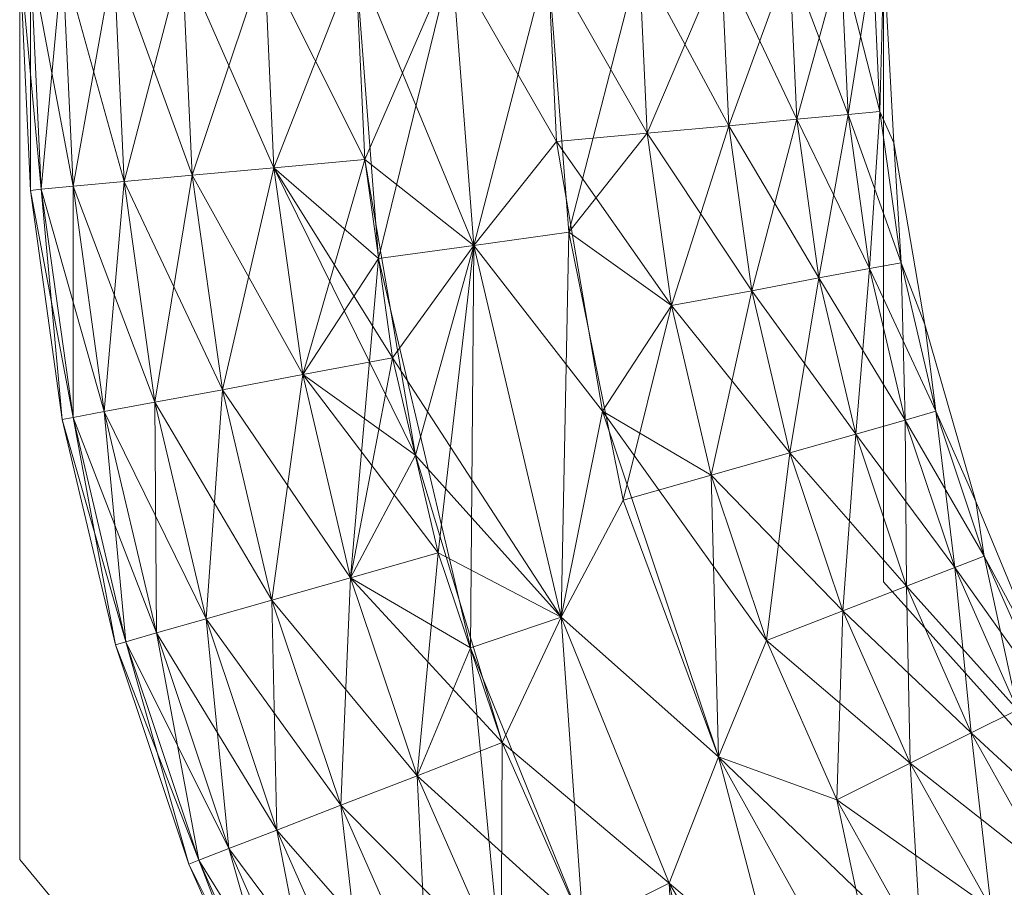
# Model space of a CAD drawing. Units: inches. Extents: x 239 to 365, y -35 to 95.
# Drawn here: x 268 to 268, y 70 to 70 of the extents above; entities that cross this region are included whole.
import ezdxf

# ---------------------------------------------------------------- set-up
doc = ezdxf.new("R2010")
doc.units = ezdxf.units.IN
doc.header["$LTSCALE"] = 0.359866
doc.header["$MEASUREMENT"] = 0
doc.linetypes.add('Dot', pattern=[6.35, 0, -6.35])
doc.layers.add('CET color Black or White', color=7, linetype='Continuous')
doc.layers.add('CET Default', color=7, linetype='Continuous')
doc.layers.add('CET color Grey50', color=9, linetype='Continuous', true_color=0x808080)
doc.layers.add('CET color Grey57', color=7, linetype='Continuous', true_color=0x919191)

# ---------------------------------------------------------------- blocks, each defined once
blk = doc.blocks.new('*C14')
at = {"layer": 'CET color Black or White', "linetype": 'Continuous', "lineweight": 18}
blk.add_lwpolyline([(4.83766, 0), (4.83766, -0.9507), (5.15555, -1.33353), (5.59912, -1.53125), (18.56961, -1.53125), (18.95244, -1.21335), (19.15016, -0.76979), (19.15016, 0), (18.83766, 0), (18.83766, -0.88944), (18.46915, -1.21875), (5.47948, -1.21875), (5.15016, -0.85025), (5.15016, 0), (4.83766, 0)], close=True, dxfattribs=at)
at = {"layer": 'CET color Grey57', "linetype": 'Dot', "lineweight": 18}
blk.add_lwpolyline([(4.83766, 0), (4.83766, -0.9507), (5.15555, -1.33353), (5.59912, -1.53125), (18.56961, -1.53125), (18.95244, -1.21335), (19.15016, -0.76979), (19.15016, 0), (18.83766, 0), (18.83766, -0.88944), (18.46915, -1.21875), (5.47948, -1.21875), (5.15016, -0.85025), (5.15016, 0), (4.83766, 0)], close=True, dxfattribs=at)
blk.add_lwpolyline([(4.83766, 0), (4.83766, -0.9507), (5.15555, -1.33353), (5.59912, -1.53125), (18.56961, -1.53125), (18.95244, -1.21335), (19.15016, -0.76979), (19.15016, 0), (18.83766, 0), (18.83766, -0.88944), (18.46915, -1.21875), (5.47948, -1.21875), (5.15016, -0.85025), (5.15016, 0), (4.83766, 0)], close=True, dxfattribs=at)
blk.add_lwpolyline([(4.83766, 0), (4.83766, -0.9507), (5.15555, -1.33353), (5.59912, -1.53125), (18.56961, -1.53125), (18.95244, -1.21335), (19.15016, -0.76979), (19.15016, 0), (18.83766, 0), (18.83766, -0.88944), (18.46915, -1.21875), (5.47948, -1.21875), (5.15016, -0.85025), (5.15016, 0), (4.83766, 0)], close=True, dxfattribs=at)
blk.add_lwpolyline([(4.83766, 0), (4.83766, -0.9507), (5.15555, -1.33353), (5.59912, -1.53125), (18.56961, -1.53125), (18.95244, -1.21335), (19.15016, -0.76979), (19.15016, 0), (18.83766, 0), (18.83766, -0.88944), (18.46915, -1.21875), (5.47948, -1.21875), (5.15016, -0.85025), (5.15016, 0), (4.83766, 0)], close=True, dxfattribs=at)
blk.add_lwpolyline([(4.83766, 0), (4.83766, -0.9507), (5.15555, -1.33353), (5.59912, -1.53125), (18.56961, -1.53125), (18.95244, -1.21335), (19.15016, -0.76979), (19.15016, 0), (18.83766, 0), (18.83766, -0.88944), (18.46915, -1.21875), (5.47948, -1.21875), (5.15016, -0.85025), (5.15016, 0), (4.83766, 0)], close=True, dxfattribs=at)
blk.add_lwpolyline([(4.83766, 0), (4.83766, -0.9507), (5.15555, -1.33353), (5.59912, -1.53125), (18.56961, -1.53125), (18.95244, -1.21335), (19.15016, -0.76979), (19.15016, 0), (18.83766, 0), (18.83766, -0.88944), (18.46915, -1.21875), (5.47948, -1.21875), (5.15016, -0.85025), (5.15016, 0), (4.83766, 0)], close=True, dxfattribs=at)
blk.add_lwpolyline([(4.83766, 0), (4.83766, -0.9507), (5.15555, -1.33353), (5.59912, -1.53125), (18.56961, -1.53125), (18.95244, -1.21335), (19.15016, -0.76979), (19.15016, 0), (18.83766, 0), (18.83766, -0.88944), (18.46915, -1.21875), (5.47948, -1.21875), (5.15016, -0.85025), (5.15016, 0), (4.83766, 0)], close=True, dxfattribs=at)
blk = doc.blocks.new('*C8')
at = {"layer": 'CET color Grey50', "linetype": 'Continuous', "lineweight": 0}
mesh = blk.add_polyface(dxfattribs=at)
corners = [(4.89647, -0.62507, 12.8409), (4.92957, -0.70047, 12.8595), (4.92617, -0.62507, 12.8595), (4.90007, -0.70317, 12.5966), (4.92617, -0.62507, 12.578), (4.92957, -0.70047, 12.578), (4.95917, -0.62507, 12.5664), (4.96247, -0.69747, 12.8711), (4.95917, -0.62507, 12.8711), (4.96747, -0.73337, 12.5664), (4.99397, -0.62507, 12.5625), (5.00187, -0.72857, 12.875), (4.99397, -0.62507, 12.875), (5.00187, -0.72857, 12.5625), (5.02867, -0.62507, 12.5664), (5.03177, -0.69097, 12.8711), (5.02867, -0.62507, 12.8711), (5.03627, -0.72377, 12.5664), (5.06467, -0.68797, 12.8595), (4.99397, -0.54093, 12.7188), (5.01497, -0.50003, 12.7834), (5.03387, -0.50003, 12.7738), (5.04897, -0.50003, 12.7587), (5.05857, -0.50003, 12.7398), (5.06187, -0.50003, 12.7188), (4.89647, -0.62507, 26.93467), (4.90007, -0.70317, 26.93467), (4.92957, -0.70047, 26.95327), (4.92617, -0.62507, 26.95327), (4.90007, -0.70317, 26.69037), (4.92617, -0.62507, 26.67177), (4.92957, -0.70047, 26.67177), (4.95917, -0.62507, 26.66017), (4.96247, -0.69747, 26.96487), (4.95917, -0.62507, 26.96487), (4.96247, -0.69747, 26.66017), (5.00187, -0.72857, 26.96877), (4.99397, -0.62507, 26.96877), (4.99397, -0.62507, 26.65627), (5.00187, -0.72857, 26.65627), (5.02867, -0.62507, 26.66017), (5.03177, -0.69097, 26.96487), (5.02867, -0.62507, 26.96487), (5.03627, -0.72377, 26.66017), (5.06467, -0.68797, 26.95327)]
mesh.append_faces([[corners[k] for k in face] for face in [(0, 1, 2, 0), (3, 4, 5, 3), (4, 6, 5, 4), (2, 1, 7, 2), (2, 7, 8, 2), (5, 6, 9, 5), (6, 10, 9, 6), (8, 7, 11, 8), (8, 11, 12, 8), (9, 10, 13, 9), (10, 14, 13, 10), (12, 11, 15, 12), (12, 15, 16, 12), (13, 14, 17, 13), (16, 15, 18, 16), (19, 20, 21, 19), (19, 21, 22, 19), (19, 22, 23, 19), (19, 23, 24, 19), (25, 26, 27, 25), (25, 27, 28, 25), (29, 30, 31, 29), (30, 32, 31, 30), (28, 27, 33, 28), (28, 33, 34, 28), (31, 32, 35, 31), (34, 33, 36, 34), (34, 36, 37, 34), (32, 38, 35, 32), (35, 38, 39, 35), (38, 40, 39, 38), (37, 36, 41, 37), (37, 41, 42, 37), (39, 40, 43, 39), (42, 41, 44, 42)]])
mesh = blk.add_polyface(dxfattribs=at)
corners = [(4.83767, -0.62507, 12.7188), (4.84157, -0.62507, 12.684), (4.84157, -0.70867, 12.7188), (4.84547, -0.70827, 12.7535), (4.84157, -0.62507, 12.7535), (4.84547, -0.70827, 12.684), (4.85317, -0.62507, 12.651), (4.85697, -0.70717, 12.7865), (4.85317, -0.62507, 12.7865), (4.85697, -0.70717, 12.651), (4.87547, -0.70547, 12.8162), (4.87177, -0.62507, 12.6213), (4.87177, -0.62507, 12.8162), (4.87547, -0.70547, 12.6213), (4.90007, -0.70317, 12.8409), (4.89647, -0.62507, 12.8409), (4.89647, -0.62507, 12.5966), (4.90007, -0.70317, 12.5966), (4.92617, -0.62507, 12.578), (4.92957, -0.70047, 12.8595), (4.83767, -0.62507, 26.81247), (4.84157, -0.62507, 26.77777), (4.84157, -0.70867, 26.81247), (4.84547, -0.70827, 26.84727), (4.84157, -0.62507, 26.84727), (4.85697, -0.70717, 26.88027), (4.85317, -0.62507, 26.88027), (4.84547, -0.70827, 26.77777), (4.85317, -0.62507, 26.74467), (4.85697, -0.70717, 26.74467), (4.87177, -0.62507, 26.71507), (4.87547, -0.70547, 26.90997), (4.87177, -0.62507, 26.90997), (4.87547, -0.70547, 26.71507), (4.90007, -0.70317, 26.93467), (4.89647, -0.62507, 26.69037), (4.89647, -0.62507, 26.93467), (4.90007, -0.70317, 26.69037), (4.92617, -0.62507, 26.67177)]
mesh.append_faces([[corners[k] for k in face] for face in [(0, 1, 2, 0), (0, 2, 3, 0), (0, 3, 4, 0), (1, 5, 2, 1), (1, 6, 5, 1), (4, 3, 7, 4), (4, 7, 8, 4), (5, 6, 9, 5), (8, 7, 10, 8), (6, 11, 9, 6), (8, 10, 12, 8), (9, 11, 13, 9), (12, 14, 15, 12), (12, 10, 14, 12), (11, 16, 13, 11), (13, 16, 17, 13), (16, 18, 17, 16), (15, 14, 19, 15), (20, 21, 22, 20), (20, 22, 23, 20), (20, 23, 24, 20), (24, 23, 25, 24), (24, 25, 26, 24), (21, 27, 22, 21), (21, 28, 27, 21), (27, 28, 29, 27), (28, 30, 29, 28), (26, 25, 31, 26), (26, 31, 32, 26), (29, 30, 33, 29), (32, 31, 34, 32), (30, 35, 33, 30), (32, 34, 36, 32), (33, 35, 37, 33), (35, 38, 37, 35)]])
mesh = blk.add_polyface(dxfattribs=at)
corners = [(5.02867, -0.62507, 12.5664), (5.06167, -0.62507, 12.578), (5.03627, -0.72377, 12.5664), (5.02867, -0.62507, 12.8711), (5.06467, -0.68797, 12.8595), (5.06167, -0.62507, 12.8595), (5.03177, -0.69097, 12.8711), (5.07337, -0.75037, 12.8595), (5.06467, -0.68797, 12.578), (5.09417, -0.68527, 12.8409), (5.09137, -0.62507, 12.8409), (5.09137, -0.62507, 12.5966), (5.10247, -0.74497, 12.8409), (5.09417, -0.68527, 12.5966), (5.07337, -0.75037, 12.578), (5.11877, -0.68297, 12.8162), (5.11607, -0.62507, 12.8162), (5.11607, -0.62507, 12.6213), (5.12677, -0.74037, 12.8162), (5.11877, -0.68297, 12.6213), (5.10247, -0.74497, 12.5966), (5.13467, -0.62507, 12.651), (5.13727, -0.68127, 12.7865), (5.02867, -0.62507, 26.66017), (5.06167, -0.62507, 26.67177), (5.03627, -0.72377, 26.66017), (5.02867, -0.62507, 26.96487), (5.06467, -0.68797, 26.95327), (5.06167, -0.62507, 26.95327), (5.03177, -0.69097, 26.96487), (5.07337, -0.75037, 26.95327), (5.06467, -0.68797, 26.67177), (5.09417, -0.68527, 26.93467), (5.09137, -0.62507, 26.93467), (5.09137, -0.62507, 26.69037), (5.09417, -0.68527, 26.69037), (5.07337, -0.75037, 26.67177), (5.10247, -0.74497, 26.93467), (5.11877, -0.68297, 26.90997), (5.11607, -0.62507, 26.71507), (5.11607, -0.62507, 26.90997), (5.12677, -0.74037, 26.90997), (5.11877, -0.68297, 26.71507), (5.10247, -0.74497, 26.69037), (5.13467, -0.62507, 26.74467)]
mesh.append_faces([[corners[k] for k in face] for face in [(0, 1, 2, 0), (3, 4, 5, 3), (6, 7, 4, 6), (2, 1, 8, 2), (5, 4, 9, 5), (5, 9, 10, 5), (1, 11, 8, 1), (4, 12, 9, 4), (8, 13, 14, 8), (8, 11, 13, 8), (10, 9, 15, 10), (10, 15, 16, 10), (11, 17, 13, 11), (9, 18, 15, 9), (13, 17, 19, 13), (13, 19, 20, 13), (17, 21, 19, 17), (16, 15, 22, 16), (23, 24, 25, 23), (26, 27, 28, 26), (29, 30, 27, 29), (25, 24, 31, 25), (28, 27, 32, 28), (28, 32, 33, 28), (24, 34, 31, 24), (31, 34, 35, 31), (31, 35, 36, 31), (27, 37, 32, 27), (33, 32, 38, 33), (34, 39, 35, 34), (33, 38, 40, 33), (32, 41, 38, 32), (35, 42, 43, 35), (35, 39, 42, 35), (39, 44, 42, 39)]])
mesh = blk.add_polyface(dxfattribs=at)
corners = [(5.11607, -0.62507, 12.8162), (5.13727, -0.68127, 12.7865), (5.13467, -0.62507, 12.7865), (5.11877, -0.68297, 12.6213), (5.13467, -0.62507, 12.651), (5.13727, -0.68127, 12.651), (5.11877, -0.68297, 12.8162), (5.14507, -0.73697, 12.7865), (5.12677, -0.74037, 12.6213), (5.14877, -0.68017, 12.7535), (5.14627, -0.62507, 12.684), (5.14627, -0.62507, 12.7535), (5.14877, -0.68017, 12.684), (5.14507, -0.73697, 12.651), (5.15647, -0.73487, 12.7535), (5.15017, -0.62507, 12.7188), (5.15387, -0.69147, 12.7188), (5.15647, -0.73487, 12.684), (5.11607, -0.62507, 26.90997), (5.11877, -0.68297, 26.90997), (5.13727, -0.68127, 26.88027), (5.13467, -0.62507, 26.88027), (5.11877, -0.68297, 26.71507), (5.13727, -0.68127, 26.74467), (5.12677, -0.74037, 26.71507), (5.14507, -0.73697, 26.88027), (5.13467, -0.62507, 26.74467), (5.14877, -0.68017, 26.84727), (5.14627, -0.62507, 26.84727), (5.14627, -0.62507, 26.77777), (5.14877, -0.68017, 26.77777), (5.15647, -0.73487, 26.84727), (5.14507, -0.73697, 26.74467), (5.15017, -0.62507, 26.81247), (5.15387, -0.69147, 26.81247), (5.15647, -0.73487, 26.77777)]
mesh.append_faces([[corners[k] for k in face] for face in [(0, 1, 2, 0), (3, 4, 5, 3), (6, 7, 1, 6), (3, 5, 8, 3), (2, 1, 9, 2), (4, 10, 5, 4), (2, 9, 11, 2), (5, 10, 12, 5), (5, 12, 13, 5), (1, 7, 14, 1), (1, 14, 9, 1), (10, 15, 12, 10), (11, 9, 15, 11), (9, 16, 15, 9), (9, 14, 16, 9), (12, 15, 16, 12), (12, 16, 17, 12), (18, 19, 20, 18), (18, 20, 21, 18), (22, 23, 24, 22), (19, 25, 20, 19), (22, 26, 23, 22), (21, 20, 27, 21), (21, 27, 28, 21), (26, 29, 23, 26), (23, 29, 30, 23), (20, 25, 31, 20), (20, 31, 27, 20), (23, 30, 32, 23), (29, 33, 30, 29), (28, 27, 33, 28), (30, 33, 34, 30), (30, 34, 35, 30), (27, 34, 33, 27), (27, 31, 34, 27)]])
mesh = blk.add_polyface(dxfattribs=at)
corners = [(5.10247, -0.74497, 12.8409), (5.14007, -0.79687, 12.8162), (5.12677, -0.74037, 12.8162), (5.10247, -0.74497, 12.5966), (5.11877, -0.68297, 12.6213), (5.12677, -0.74037, 12.6213), (5.11627, -0.80357, 12.8409), (5.11627, -0.80357, 12.5966), (5.14007, -0.79687, 12.6213), (5.11877, -0.68297, 12.8162), (5.14507, -0.73697, 12.7865), (5.15797, -0.79177, 12.7865), (5.13727, -0.68127, 12.651), (5.14507, -0.73697, 12.651), (5.15797, -0.79177, 12.651), (5.17587, -0.84507, 12.7865), (5.14877, -0.68017, 12.684), (5.15647, -0.73487, 12.684), (5.16907, -0.78857, 12.7535), (5.15647, -0.73487, 12.7535), (5.15387, -0.69147, 12.7188), (5.16507, -0.75717, 12.7188), (5.16907, -0.78857, 12.684), (5.10247, -0.74497, 26.69037), (5.11877, -0.68297, 26.71507), (5.12677, -0.74037, 26.71507), (5.10247, -0.74497, 26.93467), (5.11627, -0.80357, 26.93467), (5.14007, -0.79687, 26.90997), (5.12677, -0.74037, 26.90997), (5.11627, -0.80357, 26.69037), (5.14007, -0.79687, 26.71507), (5.11877, -0.68297, 26.90997), (5.14507, -0.73697, 26.88027), (5.15797, -0.79177, 26.88027), (5.14507, -0.73697, 26.74467), (5.13727, -0.68127, 26.74467), (5.15797, -0.79177, 26.74467), (5.17587, -0.84507, 26.88027), (5.14877, -0.68017, 26.77777), (5.15647, -0.73487, 26.77777), (5.16907, -0.78857, 26.84727), (5.15647, -0.73487, 26.84727), (5.15387, -0.69147, 26.81247), (5.16507, -0.75717, 26.81247)]
mesh.append_faces([[corners[k] for k in face] for face in [(0, 1, 2, 0), (3, 4, 5, 3), (0, 6, 1, 0), (7, 5, 8, 7), (9, 2, 10, 9), (2, 1, 11, 2), (5, 12, 13, 5), (5, 13, 8, 5), (2, 11, 10, 2), (8, 13, 14, 8), (1, 15, 11, 1), (13, 16, 17, 13), (13, 17, 14, 13), (10, 11, 18, 10), (10, 18, 19, 10), (20, 19, 21, 20), (20, 21, 17, 20), (17, 22, 14, 17), (23, 24, 25, 23), (26, 27, 28, 26), (26, 28, 29, 26), (30, 25, 31, 30), (32, 29, 33, 32), (29, 34, 33, 29), (29, 28, 34, 29), (25, 35, 31, 25), (25, 36, 35, 25), (31, 35, 37, 31), (28, 38, 34, 28), (35, 39, 40, 35), (35, 40, 37, 35), (33, 34, 41, 33), (33, 41, 42, 33), (43, 42, 44, 43), (43, 44, 40, 43)]])
mesh = blk.add_polyface(dxfattribs=at)
corners = [(4.96747, -0.73337, 12.5664), (5.00187, -0.72857, 12.5625), (5.00067, -0.87417, 12.5664), (4.98077, -0.80447, 12.8711), (5.03357, -0.86307, 12.875), (5.00187, -0.72857, 12.875), (5.04847, -0.78857, 12.8711), (5.03177, -0.69097, 12.8711), (5.03627, -0.72377, 12.5664), (5.03357, -0.86307, 12.5625), (5.07337, -0.75037, 12.8595), (5.06467, -0.68797, 12.578), (5.07337, -0.75037, 12.578), (5.05597, -0.82077, 12.5664), (5.08777, -0.81167, 12.8595), (5.08777, -0.81167, 12.578), (5.06467, -0.68797, 12.8595), (5.10247, -0.74497, 12.8409), (5.09417, -0.68527, 12.5966), (5.10247, -0.74497, 12.5966), (5.11627, -0.80357, 12.8409), (5.11627, -0.80357, 12.5966), (5.09417, -0.68527, 12.8409), (5.12677, -0.74037, 12.8162), (5.12677, -0.74037, 12.6213), (4.97247, -0.76927, 26.96487), (5.03357, -0.86307, 26.96877), (5.00187, -0.72857, 26.96877), (5.00187, -0.72857, 26.65627), (5.03627, -0.72377, 26.66017), (5.03357, -0.86307, 26.65627), (5.04847, -0.78857, 26.96487), (5.03177, -0.69097, 26.96487), (5.07337, -0.75037, 26.95327), (5.06467, -0.68797, 26.67177), (5.07337, -0.75037, 26.67177), (5.05597, -0.82077, 26.66017), (5.08777, -0.81167, 26.95327), (5.08777, -0.81167, 26.67177), (5.06467, -0.68797, 26.95327), (5.10247, -0.74497, 26.93467), (5.09417, -0.68527, 26.69037), (5.10247, -0.74497, 26.69037), (5.11627, -0.80357, 26.93467), (5.11627, -0.80357, 26.69037), (5.09417, -0.68527, 26.93467), (5.12677, -0.74037, 26.90997), (5.12677, -0.74037, 26.71507)]
mesh.append_faces([[corners[k] for k in face] for face in [(0, 1, 2, 0), (3, 4, 5, 3), (5, 4, 6, 5), (5, 6, 7, 5), (1, 8, 9, 1), (7, 6, 10, 7), (8, 11, 12, 8), (8, 12, 13, 8), (6, 14, 10, 6), (13, 12, 15, 13), (16, 10, 17, 16), (12, 18, 19, 12), (12, 19, 15, 12), (10, 14, 20, 10), (10, 20, 17, 10), (15, 19, 21, 15), (22, 17, 23, 22), (19, 24, 21, 19), (25, 26, 27, 25), (28, 29, 30, 28), (27, 26, 31, 27), (27, 31, 32, 27), (32, 31, 33, 32), (29, 34, 35, 29), (29, 35, 36, 29), (31, 37, 33, 31), (36, 35, 38, 36), (39, 33, 40, 39), (35, 41, 42, 35), (35, 42, 38, 35), (33, 37, 43, 33), (33, 43, 40, 33), (38, 42, 44, 38), (45, 40, 46, 45), (42, 47, 44, 42)]])
mesh = blk.add_polyface(dxfattribs=at)
corners = [(4.88657, -0.78527, 12.6213), (4.90007, -0.70317, 12.5966), (4.91097, -0.78077, 12.5966), (4.88657, -0.78527, 12.8162), (4.92887, -0.85697, 12.8409), (4.91097, -0.78077, 12.8409), (4.90507, -0.86367, 12.6213), (4.92957, -0.70047, 12.578), (4.90007, -0.70317, 12.8409), (4.94007, -0.77527, 12.8595), (4.92957, -0.70047, 12.8595), (4.94007, -0.77527, 12.578), (4.92887, -0.85697, 12.5966), (4.95737, -0.84887, 12.8595), (4.98077, -0.80447, 12.8711), (4.96247, -0.69747, 12.8711), (4.96747, -0.73337, 12.5664), (4.95737, -0.84887, 12.578), (5.00187, -0.72857, 12.875), (4.87547, -0.70547, 26.90997), (4.91097, -0.78077, 26.93467), (4.90007, -0.70317, 26.93467), (4.88657, -0.78527, 26.71507), (4.90007, -0.70317, 26.69037), (4.91097, -0.78077, 26.69037), (4.90507, -0.86367, 26.71507), (4.88657, -0.78527, 26.90997), (4.92887, -0.85697, 26.93467), (4.94007, -0.77527, 26.95327), (4.92957, -0.70047, 26.95327), (4.92957, -0.70047, 26.67177), (4.95737, -0.84887, 26.95327), (4.94007, -0.77527, 26.67177), (4.92887, -0.85697, 26.69037), (4.97247, -0.76927, 26.96487), (4.96247, -0.69747, 26.96487), (4.96247, -0.69747, 26.66017), (4.97247, -0.76927, 26.66017), (4.95737, -0.84887, 26.67177), (4.98907, -0.83977, 26.96487), (5.00187, -0.72857, 26.65627), (5.00187, -0.72857, 26.96877), (4.98907, -0.83977, 26.66017)]
mesh.append_faces([[corners[k] for k in face] for face in [(0, 1, 2, 0), (3, 4, 5, 3), (0, 2, 6, 0), (1, 7, 2, 1), (8, 5, 9, 8), (8, 9, 10, 8), (2, 7, 11, 2), (2, 11, 12, 2), (5, 13, 9, 5), (10, 9, 14, 10), (10, 14, 15, 10), (7, 16, 11, 7), (9, 13, 14, 9), (11, 16, 17, 11), (15, 14, 18, 15), (19, 20, 21, 19), (22, 23, 24, 22), (22, 24, 25, 22), (26, 27, 20, 26), (21, 28, 29, 21), (21, 20, 28, 21), (23, 30, 24, 23), (20, 31, 28, 20), (24, 30, 32, 24), (24, 32, 33, 24), (29, 28, 34, 29), (29, 34, 35, 29), (30, 36, 32, 30), (32, 36, 37, 32), (32, 37, 38, 32), (28, 31, 39, 28), (28, 39, 34, 28), (36, 40, 37, 36), (35, 34, 41, 35), (37, 40, 42, 37)]])
mesh = blk.add_polyface(dxfattribs=at)
corners = [(4.84157, -0.70867, 12.7188), (4.84547, -0.70827, 12.684), (4.85307, -0.79157, 12.7188), (4.85697, -0.79087, 12.7535), (4.84547, -0.70827, 12.7535), (4.86827, -0.78867, 12.7865), (4.85697, -0.70717, 12.7865), (4.85697, -0.79087, 12.684), (4.85697, -0.70717, 12.651), (4.88717, -0.86877, 12.7865), (4.86827, -0.78867, 12.651), (4.87547, -0.70547, 12.6213), (4.88657, -0.78527, 12.8162), (4.87547, -0.70547, 12.8162), (4.90507, -0.86367, 12.8162), (4.88657, -0.78527, 12.6213), (4.88717, -0.86877, 12.651), (4.90007, -0.70317, 12.5966), (4.91097, -0.78077, 12.8409), (4.90007, -0.70317, 12.8409), (4.84157, -0.70867, 26.81247), (4.84547, -0.70827, 26.77777), (4.85307, -0.79157, 26.81247), (4.85697, -0.79087, 26.84727), (4.84547, -0.70827, 26.84727), (4.85697, -0.70717, 26.74467), (4.85697, -0.79087, 26.77777), (4.86827, -0.78867, 26.88027), (4.85697, -0.70717, 26.88027), (4.86827, -0.78867, 26.74467), (4.87547, -0.70547, 26.71507), (4.88657, -0.78527, 26.90997), (4.87547, -0.70547, 26.90997), (4.88717, -0.86877, 26.88027), (4.90507, -0.86367, 26.90997), (4.88657, -0.78527, 26.71507), (4.88717, -0.86877, 26.74467), (4.91097, -0.78077, 26.93467), (4.90007, -0.70317, 26.69037)]
mesh.append_faces([[corners[k] for k in face] for face in [(0, 1, 2, 0), (0, 2, 3, 0), (0, 3, 4, 0), (4, 3, 5, 4), (4, 5, 6, 4), (1, 7, 2, 1), (1, 8, 7, 1), (3, 9, 5, 3), (7, 8, 10, 7), (8, 11, 10, 8), (6, 5, 12, 6), (6, 12, 13, 6), (5, 14, 12, 5), (10, 11, 15, 10), (10, 15, 16, 10), (11, 17, 15, 11), (13, 18, 19, 13), (13, 12, 18, 13), (20, 21, 22, 20), (20, 22, 23, 20), (20, 23, 24, 20), (21, 25, 26, 21), (21, 26, 22, 21), (24, 23, 27, 24), (24, 27, 28, 24), (25, 29, 26, 25), (25, 30, 29, 25), (28, 27, 31, 28), (28, 31, 32, 28), (23, 33, 27, 23), (27, 34, 31, 27), (29, 30, 35, 29), (29, 35, 36, 29), (32, 31, 37, 32), (30, 38, 35, 30)]])
mesh = blk.add_polyface(dxfattribs=at)
corners = [(4.98137, -0.92041, 12.8595), (5.04147, -0.97481, 12.8711), (5.01217, -0.90847, 12.8711), (4.98137, -0.92041, 12.578), (5.00067, -0.87417, 12.5664), (5.01187, -0.98951, 12.578), (5.04147, -0.97481, 12.5664), (5.03357, -0.86307, 12.5625), (5.07257, -0.95931, 12.5625), (5.09037, -0.91357, 12.5664), (5.07257, -0.95931, 12.875), (5.03357, -0.86307, 12.875), (5.09037, -0.91357, 12.8711), (4.98077, -0.80447, 12.8711), (5.00187, -0.72857, 12.5625), (5.03627, -0.72377, 12.5664), (5.05597, -0.82077, 12.5664), (5.04847, -0.78857, 12.8711), (5.10777, -0.87147, 12.8595), (5.08777, -0.81167, 12.8595), (5.08777, -0.81167, 12.578), (5.10777, -0.87147, 12.578), (5.11627, -0.80357, 12.5966), (5.13537, -0.86077, 12.8409), (4.98137, -0.92041, 26.67177), (4.98907, -0.83977, 26.66017), (5.01217, -0.90847, 26.66017), (4.98137, -0.92041, 26.95327), (5.04147, -0.97481, 26.96487), (5.01217, -0.90847, 26.96487), (5.04147, -0.97481, 26.66017), (5.03357, -0.86307, 26.65627), (5.07257, -0.95931, 26.96877), (5.03357, -0.86307, 26.96877), (5.09037, -0.91357, 26.96487), (5.07257, -0.95931, 26.65627), (5.09037, -0.91357, 26.66017), (4.97247, -0.76927, 26.96487), (4.98907, -0.83977, 26.96487), (5.00187, -0.72857, 26.65627), (5.03627, -0.72377, 26.66017), (5.05597, -0.82077, 26.66017), (5.04847, -0.78857, 26.96487), (5.10777, -0.87147, 26.95327), (5.08777, -0.81167, 26.95327), (5.08777, -0.81167, 26.67177), (5.10777, -0.87147, 26.67177), (5.11627, -0.80357, 26.69037)]
mesh.append_faces([[corners[k] for k in face] for face in [(0, 1, 2, 0), (3, 4, 5, 3), (6, 4, 7, 6), (8, 7, 9, 8), (10, 11, 2, 10), (10, 12, 11, 10), (13, 2, 11, 13), (4, 14, 7, 4), (7, 15, 16, 7), (7, 16, 9, 7), (11, 12, 17, 11), (17, 12, 18, 17), (17, 18, 19, 17), (16, 20, 9, 16), (20, 21, 9, 20), (20, 22, 21, 20), (19, 18, 23, 19), (24, 25, 26, 24), (27, 28, 29, 27), (30, 26, 31, 30), (32, 33, 29, 32), (32, 34, 33, 32), (35, 31, 36, 35), (37, 38, 33, 37), (25, 39, 31, 25), (25, 31, 26, 25), (38, 29, 33, 38), (31, 40, 41, 31), (31, 41, 36, 31), (33, 34, 42, 33), (42, 34, 43, 42), (42, 43, 44, 42), (41, 45, 36, 41), (45, 46, 36, 45), (45, 47, 46, 45)]])
mesh = blk.add_polyface(dxfattribs=at)
corners = [(4.91327, -0.94681, 12.651), (4.90507, -0.86367, 12.6213), (4.93067, -0.94011, 12.6213), (4.92887, -0.85697, 12.5966), (4.95377, -0.93111, 12.5966), (4.93067, -0.94011, 12.8162), (4.95377, -0.93111, 12.8409), (4.90507, -0.86367, 12.8162), (4.88717, -0.86877, 12.7865), (4.98137, -0.92041, 12.8595), (4.92887, -0.85697, 12.8409), (4.95737, -0.84887, 12.578), (4.98137, -0.92041, 12.578), (4.95737, -0.84887, 12.8595), (5.01217, -0.90847, 12.8711), (5.00067, -0.87417, 12.5664), (4.91097, -0.78077, 12.5966), (4.91097, -0.78077, 12.8409), (4.94007, -0.77527, 12.578), (4.96747, -0.73337, 12.5664), (4.98077, -0.80447, 12.8711), (4.91327, -0.94681, 26.74467), (4.90507, -0.86367, 26.71507), (4.93067, -0.94011, 26.71507), (4.91327, -0.94681, 26.88027), (4.93067, -0.94011, 26.90997), (4.88717, -0.86877, 26.88027), (4.95377, -0.93111, 26.93467), (4.90507, -0.86367, 26.90997), (4.92887, -0.85697, 26.69037), (4.95377, -0.93111, 26.69037), (4.92887, -0.85697, 26.93467), (4.98137, -0.92041, 26.95327), (4.95737, -0.84887, 26.67177), (4.98137, -0.92041, 26.67177), (4.98907, -0.83977, 26.66017), (4.95737, -0.84887, 26.95327), (5.01217, -0.90847, 26.96487), (4.91097, -0.78077, 26.69037), (4.91097, -0.78077, 26.93467), (4.94007, -0.77527, 26.67177), (4.97247, -0.76927, 26.66017), (4.98907, -0.83977, 26.96487)]
mesh.append_faces([[corners[k] for k in face] for face in [(0, 1, 2, 0), (2, 3, 4, 2), (2, 1, 3, 2), (5, 6, 7, 5), (5, 7, 8, 5), (6, 9, 10, 6), (6, 10, 7, 6), (4, 3, 11, 4), (4, 11, 12, 4), (9, 13, 10, 9), (9, 14, 13, 9), (12, 11, 15, 12), (1, 16, 3, 1), (17, 10, 13, 17), (3, 18, 11, 3), (11, 19, 15, 11), (13, 14, 20, 13), (21, 22, 23, 21), (24, 25, 26, 24), (25, 27, 28, 25), (23, 22, 29, 23), (23, 29, 30, 23), (25, 28, 26, 25), (27, 31, 28, 27), (27, 32, 31, 27), (30, 29, 33, 30), (30, 33, 34, 30), (34, 33, 35, 34), (32, 36, 31, 32), (32, 37, 36, 32), (22, 38, 29, 22), (39, 31, 36, 39), (29, 40, 33, 29), (33, 41, 35, 33), (36, 37, 42, 36)]])
mesh = blk.add_polyface(dxfattribs=at)
corners = [(5.15647, -0.73487, 12.7535), (5.16907, -0.78857, 12.7535), (5.16507, -0.75717, 12.7188), (5.15647, -0.73487, 12.684), (5.16907, -0.78857, 12.684), (5.15797, -0.79177, 12.7865), (5.17587, -0.84507, 12.7865), (5.18657, -0.84097, 12.7535), (5.15797, -0.79177, 12.651), (5.17587, -0.84507, 12.651), (5.15847, -0.85187, 12.6213), (5.15847, -0.85187, 12.8162), (5.19857, -0.89657, 12.7865), (5.18187, -0.90487, 12.6213), (5.18347, -0.82117, 12.7188), (5.18657, -0.84097, 12.684), (5.20896, -0.89147, 12.7535), (5.19857, -0.89657, 12.651), (5.20896, -0.88267, 12.7188), (5.15647, -0.73487, 26.77777), (5.16507, -0.75717, 26.81247), (5.16907, -0.78857, 26.77777), (5.15797, -0.79177, 26.74467), (5.15647, -0.73487, 26.84727), (5.16907, -0.78857, 26.84727), (5.17587, -0.84507, 26.74467), (5.15847, -0.85187, 26.71507), (5.15797, -0.79177, 26.88027), (5.17587, -0.84507, 26.88027), (5.18657, -0.84097, 26.84727), (5.18187, -0.90487, 26.71507), (5.15847, -0.85187, 26.90997), (5.19857, -0.89657, 26.88027), (5.18347, -0.82117, 26.81247), (5.18657, -0.84097, 26.77777), (5.19857, -0.89657, 26.74467), (5.20896, -0.89147, 26.84727), (5.20896, -0.88267, 26.81247)]
mesh.append_faces([[corners[k] for k in face] for face in [(0, 1, 2, 0), (3, 2, 4, 3), (5, 6, 7, 5), (5, 7, 1, 5), (8, 4, 9, 8), (8, 9, 10, 8), (11, 12, 6, 11), (10, 9, 13, 10), (2, 1, 14, 2), (2, 14, 4, 2), (4, 14, 15, 4), (1, 7, 14, 1), (4, 15, 9, 4), (6, 16, 7, 6), (9, 15, 17, 9), (14, 7, 18, 14), (14, 18, 15, 14), (19, 20, 21, 19), (19, 21, 22, 19), (23, 24, 20, 23), (22, 21, 25, 22), (22, 25, 26, 22), (27, 28, 29, 27), (27, 29, 24, 27), (26, 25, 30, 26), (31, 32, 28, 31), (20, 24, 33, 20), (20, 33, 21, 20), (24, 29, 33, 24), (21, 33, 34, 21), (21, 34, 25, 21), (25, 34, 35, 25), (28, 36, 29, 28), (33, 29, 37, 33), (33, 37, 34, 33)]])
mesh = blk.add_polyface(dxfattribs=at)
corners = [(4.89887, -0.95241, 12.7188), (4.87227, -0.87307, 12.7188), (4.87607, -0.87197, 12.684), (4.90247, -0.95101, 12.684), (4.88717, -0.86877, 12.651), (4.91327, -0.94681, 12.651), (4.90247, -0.95101, 12.7535), (4.91327, -0.94681, 12.7865), (4.87607, -0.87197, 12.7535), (4.90507, -0.86367, 12.6213), (4.93067, -0.94011, 12.8162), (4.88717, -0.86877, 12.7865), (4.85307, -0.79157, 12.7188), (4.85697, -0.79087, 12.684), (4.85697, -0.79087, 12.7535), (4.86827, -0.78867, 12.651), (4.86827, -0.78867, 12.7865), (4.90507, -0.86367, 12.8162), (4.88657, -0.78527, 12.8162), (4.92887, -0.85697, 12.8409), (4.88657, -0.78527, 12.6213), (4.89887, -0.95241, 26.81247), (4.87227, -0.87307, 26.81247), (4.87607, -0.87197, 26.77777), (4.90247, -0.95101, 26.77777), (4.88717, -0.86877, 26.74467), (4.91327, -0.94681, 26.74467), (4.90247, -0.95101, 26.84727), (4.91327, -0.94681, 26.88027), (4.87607, -0.87197, 26.84727), (4.90507, -0.86367, 26.71507), (4.88717, -0.86877, 26.88027), (4.85307, -0.79157, 26.81247), (4.85697, -0.79087, 26.77777), (4.85697, -0.79087, 26.84727), (4.86827, -0.78867, 26.74467), (4.86827, -0.78867, 26.88027), (4.90507, -0.86367, 26.90997), (4.88657, -0.78527, 26.90997), (4.92887, -0.85697, 26.93467), (4.88657, -0.78527, 26.71507)]
mesh.append_faces([[corners[k] for k in face] for face in [(0, 1, 2, 0), (3, 2, 4, 3), (3, 4, 5, 3), (6, 7, 8, 6), (6, 8, 1, 6), (5, 4, 9, 5), (7, 10, 11, 7), (7, 11, 8, 7), (12, 13, 1, 12), (12, 1, 8, 12), (12, 8, 14, 12), (13, 15, 2, 13), (13, 2, 1, 13), (14, 8, 11, 14), (16, 11, 17, 16), (15, 4, 2, 15), (18, 17, 19, 18), (20, 9, 4, 20), (21, 22, 23, 21), (24, 23, 25, 24), (24, 25, 26, 24), (27, 28, 29, 27), (27, 29, 22, 27), (26, 25, 30, 26), (28, 31, 29, 28), (32, 33, 22, 32), (32, 22, 29, 32), (32, 29, 34, 32), (34, 29, 31, 34), (33, 35, 23, 33), (33, 23, 22, 33), (36, 31, 37, 36), (35, 25, 23, 35), (38, 37, 39, 38), (40, 30, 25, 40)]])
mesh = blk.add_polyface(dxfattribs=at)
corners = [(5.13327, -0.92911, 12.8595), (5.10777, -0.87147, 12.8595), (5.09037, -0.91357, 12.8711), (5.15977, -0.91587, 12.8409), (5.13327, -0.92911, 12.578), (5.09037, -0.91357, 12.5664), (5.10777, -0.87147, 12.578), (5.13537, -0.86077, 12.5966), (5.15977, -0.91587, 12.5966), (5.08777, -0.81167, 12.8595), (5.13537, -0.86077, 12.8409), (5.11627, -0.80357, 12.8409), (5.11627, -0.80357, 12.5966), (5.14007, -0.79687, 12.6213), (5.15847, -0.85187, 12.8162), (5.14007, -0.79687, 12.8162), (5.18187, -0.90487, 12.8162), (5.15847, -0.85187, 12.6213), (5.15797, -0.79177, 12.651), (5.17587, -0.84507, 12.7865), (5.13327, -0.92911, 26.67177), (5.09037, -0.91357, 26.66017), (5.10777, -0.87147, 26.67177), (5.13537, -0.86077, 26.69037), (5.15977, -0.91587, 26.69037), (5.13327, -0.92911, 26.95327), (5.10777, -0.87147, 26.95327), (5.09037, -0.91357, 26.96487), (5.15977, -0.91587, 26.93467), (5.08777, -0.81167, 26.95327), (5.13537, -0.86077, 26.93467), (5.11627, -0.80357, 26.93467), (5.11627, -0.80357, 26.69037), (5.15847, -0.85187, 26.90997), (5.14007, -0.79687, 26.90997), (5.14007, -0.79687, 26.71507), (5.15847, -0.85187, 26.71507), (5.18187, -0.90487, 26.90997), (5.15797, -0.79177, 26.74467), (5.17587, -0.84507, 26.88027)]
mesh.append_faces([[corners[k] for k in face] for face in [(0, 1, 2, 0), (0, 3, 1, 0), (4, 5, 6, 4), (4, 6, 7, 4), (4, 7, 8, 4), (9, 10, 11, 9), (1, 3, 10, 1), (6, 12, 7, 6), (12, 13, 7, 12), (11, 10, 14, 11), (11, 14, 15, 11), (10, 3, 16, 10), (10, 16, 14, 10), (7, 13, 17, 7), (7, 17, 8, 7), (13, 18, 17, 13), (15, 14, 19, 15), (20, 21, 22, 20), (20, 22, 23, 20), (20, 23, 24, 20), (25, 26, 27, 25), (25, 28, 26, 25), (29, 26, 30, 29), (29, 30, 31, 29), (26, 28, 30, 26), (22, 32, 23, 22), (31, 33, 34, 31), (32, 35, 23, 32), (31, 30, 33, 31), (23, 35, 36, 23), (23, 36, 24, 23), (30, 28, 37, 30), (30, 37, 33, 30), (35, 38, 36, 35), (34, 33, 39, 34)]])
mesh = blk.add_polyface(dxfattribs=at)
corners = [(5.21016, -0.95551, 12.6213), (5.18187, -0.90487, 12.6213), (5.19857, -0.89657, 12.651), (5.22596, -0.94571, 12.7865), (5.23575, -0.93961, 12.7535), (5.19857, -0.89657, 12.7865), (5.18187, -0.90487, 12.8162), (5.22596, -0.94571, 12.651), (5.20896, -0.89147, 12.684), (5.23575, -0.93961, 12.684), (5.24115, -0.94091, 12.7188), (5.20896, -0.88267, 12.7188), (5.20896, -0.89147, 12.7535), (5.15847, -0.85187, 12.8162), (5.15847, -0.85187, 12.6213), (5.15977, -0.91587, 12.5966), (5.17587, -0.84507, 12.7865), (5.17587, -0.84507, 12.651), (5.18657, -0.84097, 12.684), (5.18657, -0.84097, 12.7535), (5.21016, -0.95551, 26.71507), (5.18187, -0.90487, 26.71507), (5.19857, -0.89657, 26.74467), (5.21016, -0.95551, 26.90997), (5.18187, -0.90487, 26.90997), (5.15977, -0.91587, 26.93467), (5.22596, -0.94571, 26.88027), (5.23575, -0.93961, 26.84727), (5.19857, -0.89657, 26.88027), (5.22596, -0.94571, 26.74467), (5.20896, -0.89147, 26.77777), (5.23575, -0.93961, 26.77777), (5.24115, -0.94091, 26.81247), (5.20896, -0.88267, 26.81247), (5.20896, -0.89147, 26.84727), (5.15847, -0.85187, 26.90997), (5.15847, -0.85187, 26.71507), (5.15977, -0.91587, 26.69037), (5.17587, -0.84507, 26.74467), (5.17587, -0.84507, 26.88027), (5.18657, -0.84097, 26.77777), (5.18657, -0.84097, 26.84727)]
mesh.append_faces([[corners[k] for k in face] for face in [(0, 1, 2, 0), (3, 4, 5, 3), (3, 5, 6, 3), (7, 8, 9, 7), (7, 2, 8, 7), (4, 10, 11, 4), (4, 11, 12, 4), (9, 8, 10, 9), (4, 12, 5, 4), (10, 8, 11, 10), (13, 6, 5, 13), (14, 1, 15, 14), (16, 5, 12, 16), (17, 2, 1, 17), (18, 8, 2, 18), (18, 11, 8, 18), (19, 12, 11, 19), (20, 21, 22, 20), (23, 24, 25, 23), (26, 27, 28, 26), (26, 28, 24, 26), (29, 22, 30, 29), (29, 30, 31, 29), (27, 32, 33, 27), (27, 33, 34, 27), (27, 34, 28, 27), (31, 30, 32, 31), (32, 30, 33, 32), (35, 24, 28, 35), (36, 21, 37, 36), (38, 22, 21, 38), (39, 28, 34, 39), (40, 30, 22, 40), (40, 33, 30, 40), (41, 34, 33, 41)]])
mesh = blk.add_polyface(dxfattribs=at)
corners = [(4.96317, -1.01381, 12.8162), (5.00237, -1.08411, 12.8162), (5.02347, -1.07111, 12.8409), (4.98137, -0.92041, 12.8595), (5.01187, -0.98951, 12.8595), (5.04147, -0.97481, 12.8711), (4.98137, -0.92041, 12.578), (5.01187, -0.98951, 12.578), (4.98537, -1.00271, 12.5966), (4.98537, -1.00271, 12.8409), (5.04857, -1.05551, 12.8595), (5.02347, -1.07111, 12.5966), (5.00237, -1.08411, 12.6213), (5.09717, -1.06801, 12.8711), (5.04147, -0.97481, 12.5664), (5.04857, -1.05551, 12.578), (5.00067, -0.87417, 12.5664), (5.07257, -0.95931, 12.5625), (5.09717, -1.06801, 12.5664), (5.03357, -0.86307, 12.5625), (5.07257, -0.95931, 12.875), (5.01217, -0.90847, 12.8711), (5.12587, -1.04841, 12.875), (4.96317, -1.01381, 26.90997), (5.00237, -1.08411, 26.90997), (5.02347, -1.07111, 26.93467), (4.98137, -0.92041, 26.67177), (5.01187, -0.98951, 26.67177), (4.98537, -1.00271, 26.69037), (5.01217, -0.90847, 26.66017), (4.98137, -0.92041, 26.95327), (5.01187, -0.98951, 26.95327), (5.04147, -0.97481, 26.96487), (4.98537, -1.00271, 26.93467), (5.04857, -1.05551, 26.95327), (5.02347, -1.07111, 26.69037), (5.00237, -1.08411, 26.71507), (5.07667, -1.03811, 26.96487), (5.04147, -0.97481, 26.66017), (5.04857, -1.05551, 26.67177), (5.07257, -0.95931, 26.96877), (5.01217, -0.90847, 26.96487), (5.07257, -0.95931, 26.65627), (5.07667, -1.03811, 26.66017), (5.03357, -0.86307, 26.65627), (5.09127, -1.11781, 26.67177)]
mesh.append_faces([[corners[k] for k in face] for face in [(0, 1, 2, 0), (3, 4, 5, 3), (6, 7, 8, 6), (9, 2, 10, 9), (9, 10, 4, 9), (8, 7, 11, 8), (8, 11, 12, 8), (4, 10, 13, 4), (4, 13, 5, 4), (7, 14, 15, 7), (7, 15, 11, 7), (7, 16, 14, 7), (14, 17, 18, 14), (14, 18, 15, 14), (14, 19, 17, 14), (5, 20, 21, 5), (5, 22, 20, 5), (23, 24, 25, 23), (26, 27, 28, 26), (26, 29, 27, 26), (30, 31, 32, 30), (33, 34, 31, 33), (28, 27, 35, 28), (28, 35, 36, 28), (33, 25, 34, 33), (31, 34, 37, 31), (31, 37, 32, 31), (27, 38, 39, 27), (27, 39, 35, 27), (27, 29, 38, 27), (32, 40, 41, 32), (38, 42, 43, 38), (38, 43, 39, 38), (38, 44, 42, 38), (39, 43, 45, 39)]])
mesh = blk.add_polyface(dxfattribs=at)
corners = [(4.89887, -0.95241, 12.7188), (4.93617, -1.02721, 12.7535), (4.90247, -0.95101, 12.7535), (4.90247, -0.95101, 12.684), (4.93267, -1.02901, 12.7188), (4.87227, -0.87307, 12.7188), (4.87607, -0.87197, 12.684), (4.91327, -0.94681, 12.651), (4.93617, -1.02721, 12.684), (4.94657, -1.02211, 12.7865), (4.91327, -0.94681, 12.7865), (4.93067, -0.94011, 12.6213), (4.94657, -1.02211, 12.651), (4.96317, -1.01381, 12.8162), (4.93067, -0.94011, 12.8162), (4.98537, -1.00271, 12.8409), (4.95377, -0.93111, 12.8409), (4.95377, -0.93111, 12.5966), (4.96317, -1.01381, 12.6213), (5.01187, -0.98951, 12.8595), (4.98137, -0.92041, 12.578), (4.98537, -1.00271, 12.5966), (4.98137, -0.92041, 12.8595), (4.89887, -0.95241, 26.81247), (4.90247, -0.95101, 26.77777), (4.93267, -1.02901, 26.81247), (4.90247, -0.95101, 26.84727), (4.87227, -0.87307, 26.81247), (4.87607, -0.87197, 26.77777), (4.93617, -1.02721, 26.84727), (4.91327, -0.94681, 26.74467), (4.93617, -1.02721, 26.77777), (4.94657, -1.02211, 26.88027), (4.91327, -0.94681, 26.88027), (4.93067, -0.94011, 26.71507), (4.94657, -1.02211, 26.74467), (4.96317, -1.01381, 26.90997), (4.93067, -0.94011, 26.90997), (4.98537, -1.00271, 26.93467), (4.95377, -0.93111, 26.93467), (4.96317, -1.01381, 26.71507), (4.95377, -0.93111, 26.69037), (5.01187, -0.98951, 26.95327), (4.98137, -0.92041, 26.95327), (4.98137, -0.92041, 26.67177), (4.98537, -1.00271, 26.69037)]
mesh.append_faces([[corners[k] for k in face] for face in [(0, 1, 2, 0), (0, 3, 4, 0), (0, 2, 5, 0), (0, 6, 3, 0), (3, 7, 8, 3), (2, 9, 10, 2), (7, 11, 12, 7), (10, 9, 13, 10), (10, 13, 14, 10), (14, 15, 16, 14), (11, 17, 18, 11), (11, 18, 12, 11), (14, 13, 15, 14), (16, 15, 19, 16), (17, 20, 21, 17), (17, 21, 18, 17), (16, 19, 22, 16), (23, 24, 25, 23), (23, 26, 27, 23), (23, 28, 24, 23), (23, 29, 26, 23), (24, 30, 31, 24), (26, 32, 33, 26), (30, 34, 35, 30), (30, 35, 31, 30), (33, 32, 36, 33), (33, 36, 37, 33), (37, 38, 39, 37), (34, 40, 35, 34), (37, 36, 38, 37), (34, 41, 40, 34), (39, 38, 42, 39), (39, 42, 43, 39), (41, 44, 45, 41), (41, 45, 40, 41)]])
mesh = blk.add_polyface(dxfattribs=at)
corners = [(5.16387, -0.98411, 12.8595), (5.19947, -1.03611, 12.8595), (5.22316, -1.01831, 12.8409), (5.18907, -0.96851, 12.8409), (5.16387, -0.98411, 12.578), (5.18907, -0.96851, 12.5966), (5.19947, -1.03611, 12.578), (5.15977, -0.91587, 12.5966), (5.18187, -0.90487, 12.6213), (5.21016, -0.95551, 12.6213), (5.22316, -1.01831, 12.5966), (5.21016, -0.95551, 12.8162), (5.15977, -0.91587, 12.8409), (5.24286, -1.00341, 12.8162), (5.18187, -0.90487, 12.8162), (5.22596, -0.94571, 12.7865), (5.24286, -1.00341, 12.6213), (5.25776, -0.99211, 12.7865), (5.19857, -0.89657, 12.651), (5.22596, -0.94571, 12.651), (5.16387, -0.98411, 26.95327), (5.19947, -1.03611, 26.95327), (5.22316, -1.01831, 26.93467), (5.18907, -0.96851, 26.93467), (5.16387, -0.98411, 26.67177), (5.18907, -0.96851, 26.69037), (5.19947, -1.03611, 26.67177), (5.15977, -0.91587, 26.69037), (5.18187, -0.90487, 26.71507), (5.21016, -0.95551, 26.71507), (5.21016, -0.95551, 26.90997), (5.15977, -0.91587, 26.93467), (5.24286, -1.00341, 26.90997), (5.22316, -1.01831, 26.69037), (5.24286, -1.00341, 26.71507), (5.22596, -0.94571, 26.88027), (5.18187, -0.90487, 26.90997), (5.25776, -0.99211, 26.88027), (5.19857, -0.89657, 26.74467), (5.22596, -0.94571, 26.74467)]
mesh.append_faces([[corners[k] for k in face] for face in [(0, 1, 2, 0), (0, 2, 3, 0), (4, 5, 6, 4), (4, 7, 5, 4), (5, 7, 8, 5), (5, 9, 10, 5), (5, 10, 6, 5), (5, 8, 9, 5), (3, 11, 12, 3), (3, 2, 13, 3), (3, 13, 11, 3), (11, 14, 12, 11), (11, 15, 14, 11), (9, 16, 10, 9), (11, 17, 15, 11), (11, 13, 17, 11), (9, 18, 19, 9), (9, 19, 16, 9), (20, 21, 22, 20), (20, 22, 23, 20), (24, 25, 26, 24), (24, 27, 25, 24), (25, 28, 29, 25), (25, 27, 28, 25), (23, 30, 31, 23), (23, 22, 32, 23), (23, 32, 30, 23), (25, 29, 33, 25), (25, 33, 26, 25), (29, 34, 33, 29), (30, 35, 36, 30), (30, 32, 37, 30), (30, 37, 35, 30), (29, 38, 39, 29), (29, 39, 34, 29)]])
mesh = blk.add_polyface(dxfattribs=at)
corners = [(5.04147, -0.97481, 12.8711), (5.09717, -1.06801, 12.8711), (5.12587, -1.04841, 12.875), (5.04857, -1.05551, 12.578), (5.09717, -1.06801, 12.5664), (5.09127, -1.11781, 12.578), (5.04857, -1.05551, 12.8595), (5.09127, -1.11781, 12.8595), (5.07257, -0.95931, 12.5625), (5.12587, -1.04841, 12.5625), (5.09037, -0.91357, 12.5664), (5.07257, -0.95931, 12.875), (5.15447, -1.02881, 12.8711), (5.09037, -0.91357, 12.8711), (5.15447, -1.02881, 12.5664), (5.18967, -1.13031, 12.5625), (5.13327, -0.92911, 12.8595), (5.16387, -0.98411, 12.8595), (5.18907, -0.96851, 12.8409), (5.15977, -0.91587, 12.8409), (5.13327, -0.92911, 12.578), (5.16387, -0.98411, 12.578), (5.15977, -0.91587, 12.5966), (5.04147, -0.97481, 26.96487), (5.07667, -1.03811, 26.96487), (5.12587, -1.04841, 26.96877), (5.07257, -0.95931, 26.96877), (5.04857, -1.05551, 26.95327), (5.11767, -1.09791, 26.96487), (5.15447, -1.02881, 26.96487), (5.09037, -0.91357, 26.96487), (5.07257, -0.95931, 26.65627), (5.12587, -1.04841, 26.65627), (5.07667, -1.03811, 26.66017), (5.09037, -0.91357, 26.66017), (5.11767, -1.09791, 26.66017), (5.09127, -1.11781, 26.67177), (5.15447, -1.02881, 26.66017), (5.18967, -1.13031, 26.65627), (5.13327, -0.92911, 26.67177), (5.16387, -0.98411, 26.67177), (5.15977, -0.91587, 26.69037), (5.13327, -0.92911, 26.95327), (5.18907, -0.96851, 26.93467), (5.15977, -0.91587, 26.93467), (5.16387, -0.98411, 26.95327)]
mesh.append_faces([[corners[k] for k in face] for face in [(0, 1, 2, 0), (3, 4, 5, 3), (6, 7, 1, 6), (8, 9, 4, 8), (8, 10, 9, 8), (11, 2, 12, 11), (11, 12, 13, 11), (9, 14, 15, 9), (9, 10, 14, 9), (16, 13, 17, 16), (16, 18, 19, 16), (16, 17, 18, 16), (20, 14, 10, 20), (20, 21, 14, 20), (20, 22, 21, 20), (12, 17, 13, 12), (23, 24, 25, 23), (23, 25, 26, 23), (27, 28, 24, 27), (26, 25, 29, 26), (26, 29, 30, 26), (31, 32, 33, 31), (31, 34, 32, 31), (24, 28, 25, 24), (33, 35, 36, 33), (33, 32, 35, 33), (32, 37, 38, 32), (32, 34, 37, 32), (39, 37, 34, 39), (39, 40, 37, 39), (39, 41, 40, 39), (42, 43, 44, 42), (42, 45, 43, 42), (42, 30, 45, 42), (29, 45, 30, 29)]])
mesh = blk.add_polyface(dxfattribs=at)
corners = [(4.89887, -0.95241, 12.7188), (4.93267, -1.02901, 12.7188), (4.93617, -1.02721, 12.7535), (4.90247, -0.95101, 12.684), (4.93617, -1.02721, 12.684), (4.90247, -0.95101, 12.7535), (4.94657, -1.02211, 12.7865), (4.91327, -0.94681, 12.651), (4.94657, -1.02211, 12.651), (4.97337, -1.10211, 12.7188), (4.97677, -1.10001, 12.7535), (4.98657, -1.09391, 12.7865), (4.97677, -1.10001, 12.684), (5.00237, -1.08411, 12.8162), (4.96317, -1.01381, 12.8162), (4.96317, -1.01381, 12.6213), (4.98657, -1.09391, 12.651), (5.00237, -1.08411, 12.6213), (4.98537, -1.00271, 12.5966), (5.02347, -1.07111, 12.8409), (4.98537, -1.00271, 12.8409), (4.89887, -0.95241, 26.81247), (4.93267, -1.02901, 26.81247), (4.93617, -1.02721, 26.84727), (4.90247, -0.95101, 26.77777), (4.93617, -1.02721, 26.77777), (4.90247, -0.95101, 26.84727), (4.94657, -1.02211, 26.88027), (4.97337, -1.10211, 26.81247), (4.97677, -1.10001, 26.84727), (4.98657, -1.09391, 26.88027), (4.94657, -1.02211, 26.74467), (4.97677, -1.10001, 26.77777), (5.00237, -1.08411, 26.90997), (4.96317, -1.01381, 26.90997), (4.96317, -1.01381, 26.71507), (4.98657, -1.09391, 26.74467), (5.02347, -1.07111, 26.93467), (4.98537, -1.00271, 26.93467), (5.00237, -1.08411, 26.71507), (4.98537, -1.00271, 26.69037)]
mesh.append_faces([[corners[k] for k in face] for face in [(0, 1, 2, 0), (3, 4, 1, 3), (5, 2, 6, 5), (7, 8, 4, 7), (1, 4, 9, 1), (1, 9, 10, 1), (1, 10, 2, 1), (2, 10, 11, 2), (2, 11, 6, 2), (4, 8, 12, 4), (4, 12, 9, 4), (6, 11, 13, 6), (6, 13, 14, 6), (8, 15, 16, 8), (8, 16, 12, 8), (15, 17, 16, 15), (15, 18, 17, 15), (14, 19, 20, 14), (21, 22, 23, 21), (24, 25, 22, 24), (26, 23, 27, 26), (22, 25, 28, 22), (22, 28, 29, 22), (22, 29, 23, 22), (23, 29, 30, 23), (23, 30, 27, 23), (25, 31, 32, 25), (25, 32, 28, 25), (27, 30, 33, 27), (27, 33, 34, 27), (31, 35, 36, 31), (31, 36, 32, 31), (34, 37, 38, 34), (35, 39, 36, 35), (35, 40, 39, 35)]])
blk = doc.blocks.new('*C28')
at = {"layer": 'CET Default', "linetype": 'Continuous', "lineweight": 0}
blk.add_blockref('*C8', (263.10189, 70.86247), dxfattribs=at)

msp = doc.modelspace()

# ---------------------------------------------------------------- block references
at = {"layer": 'CET Default', "linetype": 'Continuous', "lineweight": 0}
for name, p in [('*C14', (263.10189, 70.86247)), ('*C28', (0, 0))]:
    msp.add_blockref(name, p, dxfattribs=at)

doc.saveas('drawing.dxf')
